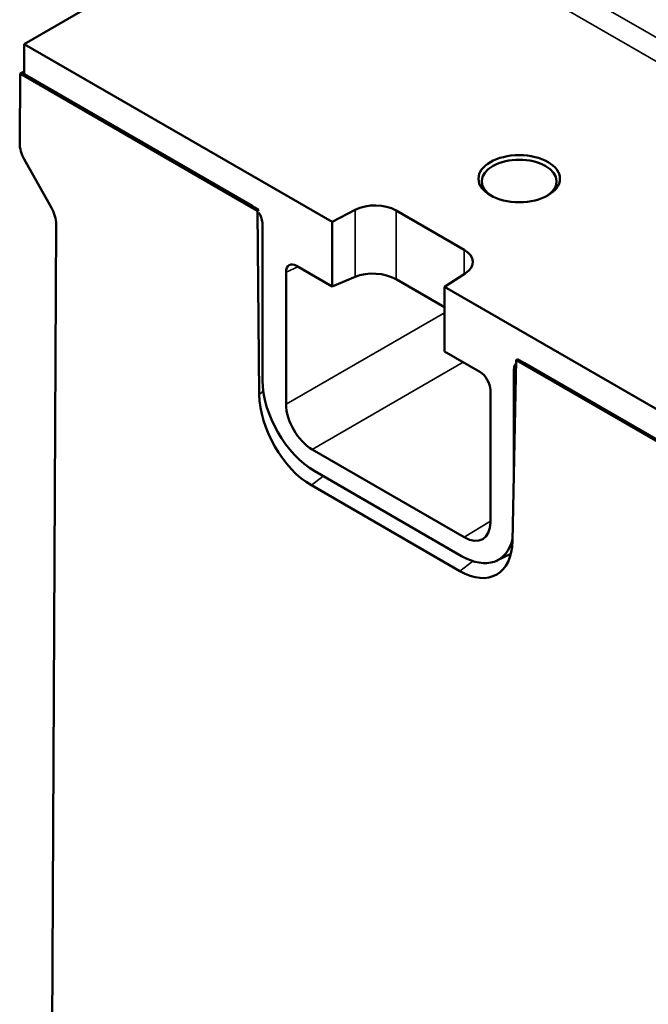
# Model space of a CAD drawing. Units: millimetres. Extents: x 0 to 17673, y -308 to 4205.
# Drawn here: x 4935 to 4977, y 1557 to 1624 of the extents above; entities that cross this region are included whole.
import ezdxf

# ---------------------------------------------------------------- set-up
doc = ezdxf.new("R2010")
doc.units = ezdxf.units.MM
doc.header["$LTSCALE"] = 5
doc.layers.add('Sichtbar (ISO)', color=7, linetype='Continuous', lineweight=50)
doc.layers.add('Sichtbar schmal (ISO)', color=7, linetype='Continuous', lineweight=35)

msp = doc.modelspace()

# ---------------------------------------------------------------- linework, layer by layer
at = {"layer": 'Sichtbar (ISO)'}
for p, q in [((4934.802, 1622.086), (4955.118, 1633.815)), ((4955.586, 1610.086), (4934.802, 1622.086)), ((4934.802, 1620.045), (4934.802, 1622.086)), ((4934.504, 1615.391), (4934.526, 1620.09)), ((4934.526, 1620.09), (4934.625, 1620.147)), ((4950.543, 1610.842), (4934.526, 1620.09)), ((4934.625, 1620.147), (4934.802, 1620.231)), ((4934.625, 1620.147), (4950.642, 1610.9)), ((4950.183, 1611.165), (4934.802, 1620.045)), ((4936.654, 1611.025), (4934.811, 1614.313)), ((4950.543, 1610.842), (4950.642, 1610.9)), ((4950.67, 1598.45), (4950.543, 1610.842)), ((4955.586, 1610.086), (4957.152, 1610.901)), ((4959.904, 1610.859), (4964.5, 1608.205)), ((4955.586, 1605.728), (4955.586, 1610.086)), ((4936.96, 1609.948), (4936.393, 1490.12)), ((4950.889, 1609.939), (4950.889, 1599.391)), ((4953.186, 1607.114), (4955.586, 1605.728)), ((4952.48, 1597.795), (4952.48, 1606.703)), ((4957.152, 1606.392), (4955.586, 1605.728)), ((4963.162, 1604.334), (4959.904, 1606.215)), ((4964.573, 1606.616), (4963.162, 1605.712)), ((4963.162, 1605.712), (5022.504, 1571.451)), ((4963.162, 1605.712), (4963.162, 1601.354)), ((4963.162, 1601.354), (4965.562, 1599.968)), ((4968.106, 1600.817), (4968.007, 1600.759)), ((4968.106, 1600.817), (5077.921, 1537.415)), ((4968.007, 1600.759), (4967.764, 1588.581)), ((4967.859, 1600.141), (4967.859, 1593.35)), ((5077.822, 1537.358), (4968.007, 1600.759)), ((5077.462, 1537.68), (4968.565, 1600.551)), ((4966.268, 1598.742), (4966.268, 1589.834)), ((4964.501, 1588.814), (4954.247, 1594.733)), ((4964.327, 1587.545), (4954.42, 1593.264)), ((4964.208, 1586.534), (4954.188, 1592.319)), ((4967.65, 1587.688), (4966.708, 1587.238))]:
    msp.add_line(p, q, dxfattribs=at)
for centre, major_axis, ratio, start_param, end_param in [((4935.565, 1614.778), (-0.718, 1.347), 0.579755, 0.821588, 1.606987), ((4968.213, 1612.82), (2.527, 0), 0.57735, 5.541094, 10.166869), ((4935.899, 1610.56), (-0.718, 1.347), 0.579755, 3.963181, 4.748579), ((4958.49, 1610.043), (2, 0), 0.57735, 0.785398, 2.303835), ((4950.181, 1610.346), (-0.498, 0.869), 0.578221, 3.931423, 4.787747), ((4963.086, 1607.389), (2, 0), 0.57735, 5.550147, 7.068583), ((4953.187, 1606.294), (-0.499, 0.87), 0.576465, 5.502197, 7.071472), ((4958.49, 1605.541), (-1.999, 0.14), 0.524987, 3.963631, 5.482067), ((4968.566, 1599.731), (-0.499, 0.87), 0.576465, 0.138963, 0.788287), ((4965.561, 1599.149), (-0.498, 0.869), 0.578221, 3.931423, 5.500698), ((4954.425, 1597.354), (-2.493, 4.338), 0.578051, 0.788299, 2.357878), ((4954.205, 1596.481), (2.438, -4.415), 0.579978, 3.9636, 5.517209), ((4954.248, 1596.775), (1.25, -2.165), 0.577526, 3.927143, 5.497635), ((4964.5, 1590.855), (1.25, -2.166), 0.577174, 5.497939, 7.068431), ((4964.229, 1590.694), (2.437, -4.412), 0.580618, 5.5167, 7.070308), ((4964.323, 1591.64), (-2.496, 4.343), 0.576645, 2.359084, 3.699315)]:
    msp.add_ellipse(centre, major_axis=major_axis, ratio=ratio, start_param=start_param, end_param=end_param, dxfattribs=at)
msp.add_ellipse((4968.213, 1613.002), major_axis=(2.75, 0), ratio=0.57735, dxfattribs=at)
at = {"layer": 'Sichtbar schmal (ISO)'}
for p, q in [((5132.248, 1533.153), (4955.825, 1635.011)), ((4955.118, 1633.815), (5131.541, 1531.957)), ((4957.152, 1610.901), (4957.152, 1606.392)), ((4959.904, 1610.859), (4959.904, 1606.215)), ((4964.5, 1608.205), (4964.5, 1606.57)), ((4952.48, 1606.703), (4953.27, 1607.065)), ((4963.162, 1603.962), (4952.48, 1597.795)), ((4954.247, 1594.733), (4964.438, 1600.617)), ((4967.859, 1600.141), (4967.996, 1600.203)), ((4950.941, 1598.663), (4950.67, 1598.45)), ((4954.188, 1592.319), (4954.98, 1592.941)), ((4966.268, 1589.906), (4964.501, 1588.814)), ((4965.073, 1587.206), (4964.208, 1586.534))]:
    msp.add_line(p, q, dxfattribs=at)

doc.saveas('drawing.dxf')
